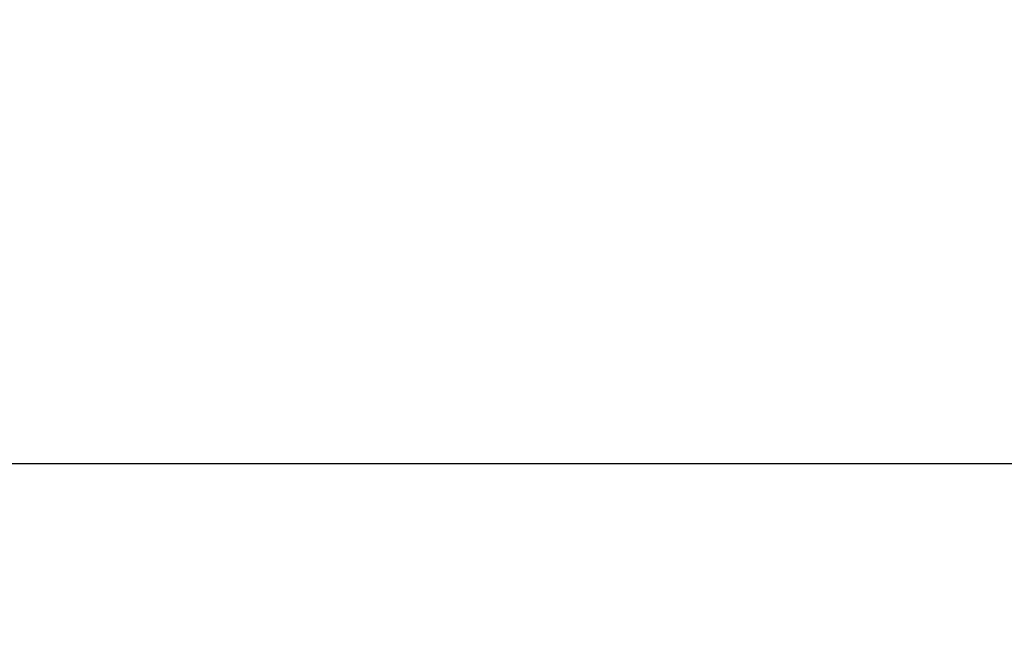
# Model space of a CAD drawing. Units: millimetres. Extents: x -66 to 291, y -64 to 204.
# Drawn here: x 257 to 271, y 137 to 146 of the extents above; entities that cross this region are included whole.
import ezdxf
from ezdxf.enums import TextEntityAlignment as Align

# ---------------------------------------------------------------- set-up
doc = ezdxf.new("R2010")
doc.units = ezdxf.units.MM
doc.layers.add('Predeterminado', color=7, linetype='Continuous')
doc.styles.add('SEACAD_Arial', font='arial.ttf')
doc.dimstyles.new('ISO', dxfattribs={"dimtxt": 3.125, "dimasz": 3.125, "dimexe": 1.5625, "dimexo": 0, "dimgap": 0.78125, "dimtad": 0, "dimlfac": 10, "dimtxsty": 'SEACAD_Arial', "dimblk1": '_SE_FILLED', "dimblk2": '_SE_FILLED', "dimsah": 1, "dimcen": 1.5625, "dimadec": 1, "dimazin": 0, "dimtfac": 0.5, "dimtmove": 0, "dimatfit": 3, "dimfxl": 1, "dimarcsym": 0})

# ---------------------------------------------------------------- blocks, each defined once
blk = doc.blocks.new('DMBLK10')
at = {"layer": 'Predeterminado', "linetype": 'Continuous'}
for points in [[(208.211, 138.919), (208.211, 139.961), (205.086, 139.44)], [(277.961, 138.919), (281.086, 139.44), (277.961, 139.961)]]:
    blk.add_hatch(color=7, dxfattribs=at).paths.add_polyline_path(points)
at = {"layer": 'Predeterminado', "color": 7, "linetype": 'Continuous'}
for p, q in [((205.086, 146.092), (205.086, 137.877)), ((281.086, 146.092), (281.086, 137.877)), ((205.086, 139.44), (238.323, 139.44)), ((247.848, 139.44), (281.086, 139.44))]:
    blk.add_line(p, q, dxfattribs=at)
at = {"layer": 'Predeterminado', "color": 7, "linetype": 'Continuous', "style": 'SEACAD_Arial'}
blk.add_text('760', height=3.125, dxfattribs=at).set_placement((239.417, 141.002), align=Align.TOP_LEFT)
blk = doc.blocks.new('_SE_FILLED')
at = {"color": 0}
blk.add_line((0, 0), (-1, 0), dxfattribs=at)
blk.add_solid([(0, 0), (-1, -0.1665), (-1, 0.1665), (0, 0)], dxfattribs=at)

msp = doc.modelspace()

# ---------------------------------------------------------------- dimensions: what is measured, and where the dimension line sits
at = {"layer": 'Predeterminado', "color": 7, "linetype": 'Continuous'}
dim = msp.add_linear_dim(base=(205.0858, 139.4397), p1=(205.0858, 146.0922), p2=(281.0857, 146.0922), angle=0, text='\\A1;<>', dimstyle='ISO', dxfattribs=at)
dim.commit()
dim.dimension.update_dxf_attribs({"geometry": 'DMBLK10', "text_midpoint": (243.0857, 139.4397), "dimtype": 161})

doc.saveas('drawing.dxf')
